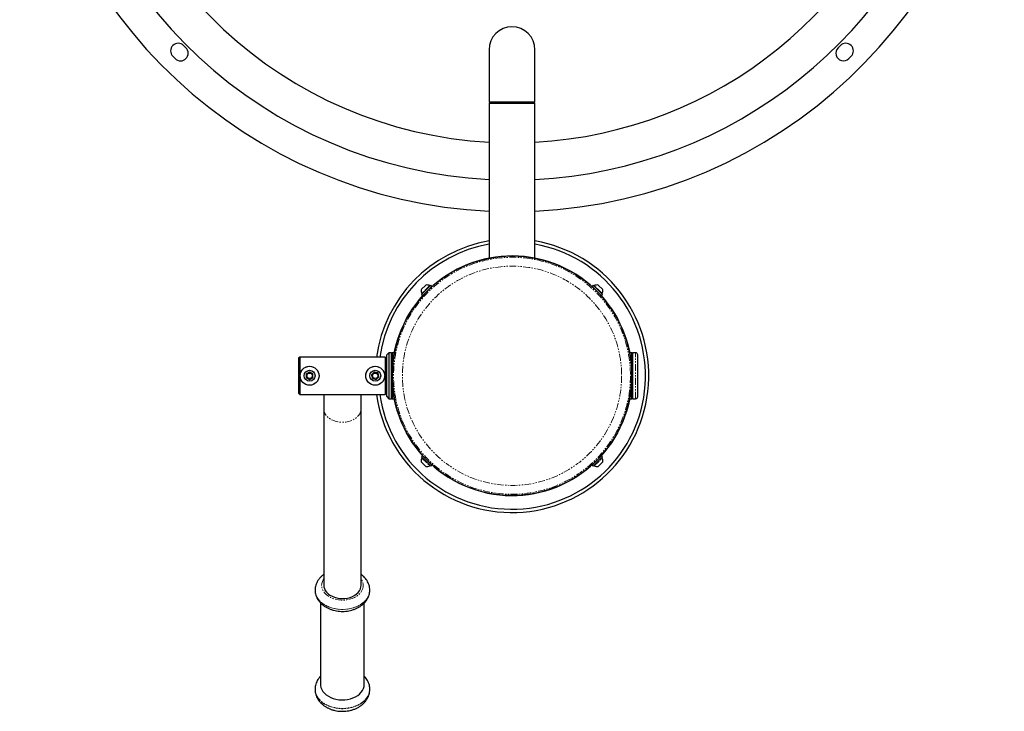
# Model space of a CAD drawing. Units: millimetres. Extents: x -2776 to 2810, y -2247 to 1325.
# Drawn here: x -450 to 450, y -2247 to -1614 of the extents above; entities that cross this region are included whole.
import ezdxf

# ---------------------------------------------------------------- set-up
doc = ezdxf.new("R2010")
doc.units = ezdxf.units.MM
doc.linetypes.add('PHANTOM', pattern=[12.7, 6.35, -1.27, 1.27, -1.27, 1.27, -1.27])

msp = doc.modelspace()

# ---------------------------------------------------------------- linework, layer by layer
at = {"color": 7, "linetype": 'Continuous', "lineweight": 25}
for p, q in [((-300.15, -1638.06), (-298.06, -1640.15)), ((-21, -1642), (-21, -1690)), ((21, -1690), (21, -1642)), ((298.06, -1640.15), (300.15, -1638.06)), ((-310.08, -1647.93), (-307.93, -1650.08)), ((307.93, -1650.08), (310.08, -1647.93)), ((-20, -1690), (-21, -1691)), ((21, -1690), (-21, -1690)), ((-21, -1691), (-21, -1832.53)), ((21, -1691), (-21, -1691)), ((21, -1691), (20, -1690)), ((21, -1832.53), (21, -1691)), ((-78.71, -1857.05), (-82.95, -1861.29)), ((-82.74, -1865.75), (-74.25, -1857.26)), ((-81.68, -1866.81), (-73.19, -1858.32)), ((-75.28, -1860.48), (-75.31, -1860.45)), ((-73.19, -1858.32), (-74.25, -1857.26)), ((74.25, -1857.26), (73.19, -1858.32)), ((73.19, -1858.32), (81.68, -1866.81)), ((74.25, -1857.26), (82.74, -1865.75)), ((75.31, -1860.45), (75.28, -1860.48)), ((82.95, -1861.29), (78.71, -1857.05)), ((-82.74, -1865.75), (-81.68, -1866.81)), ((-79.55, -1864.69), (-79.52, -1864.72)), ((79.52, -1864.72), (79.55, -1864.69)), ((81.68, -1866.81), (82.74, -1865.75)), ((-194, -1923), (-195, -1924)), ((-195, -1924), (-195, -1956)), ((-116, -1923), (-194, -1923)), ((-194, -1923), (-194, -1957)), ((-115, -1924), (-116, -1923)), ((-116, -1923), (-116, -1957)), ((-115, -1924), (-115, -1956)), ((-112.5, -1919), (-114.5, -1921)), ((-114.5, -1959), (-114.5, -1921)), ((-110, -1919), (-112.5, -1919)), ((-112.5, -1919), (-112.5, -1961)), ((-109.5, -1919), (-110, -1919.5)), ((-110, -1961), (-110, -1919)), ((-107.47, -1919), (-109.5, -1919)), ((-109.5, -1919), (-109.5, -1961)), ((109.5, -1919), (107.47, -1919)), ((110, -1919.5), (109.5, -1919)), ((109.5, -1961), (109.5, -1919)), ((110, -1919.5), (110, -1960.5)), ((113, -1919), (110.5, -1919)), ((115, -1959), (115, -1921)), ((-114.5, -1926), (-115, -1926)), ((-188.07, -1938.47), (-188.07, -1941.53)), ((-185.21, -1936.57), (-187.86, -1938.11)), ((-187.86, -1941.89), (-185.21, -1943.43)), ((-182.14, -1938.11), (-184.79, -1936.57)), ((-184.79, -1943.43), (-182.14, -1941.89)), ((-181.93, -1941.53), (-181.93, -1938.47)), ((-128.37, -1939.34), (-127.55, -1942.3)), ((-126.11, -1936.75), (-128.26, -1938.94)), ((-127.25, -1942.59), (-124.29, -1943.36)), ((-122.75, -1937.41), (-125.71, -1936.64)), ((-123.89, -1943.25), (-121.74, -1941.06)), ((-121.63, -1940.66), (-122.45, -1937.7)), ((-195, -1956), (-194, -1957)), ((-194, -1957), (-116, -1957)), ((-172, -1957), (-172, -2131.68)), ((-138, -2131.68), (-138, -1957)), ((-116, -1957), (-115, -1956)), ((-115, -1954), (-114.5, -1954)), ((-114.5, -1959), (-112.5, -1961)), ((-112.5, -1961), (-110, -1961)), ((-110, -1960.5), (-109.5, -1961)), ((-109.5, -1961), (-107.47, -1961)), ((107.47, -1961), (109.5, -1961)), ((109.5, -1961), (110, -1960.5)), ((110.5, -1961), (113, -1961)), ((-81.68, -2013.19), (-82.74, -2014.25)), ((-74.25, -2022.74), (-82.74, -2014.25)), ((-73.19, -2021.68), (-81.68, -2013.19)), ((-79.52, -2015.28), (-79.55, -2015.31)), ((81.68, -2013.19), (73.19, -2021.68)), ((82.74, -2014.25), (74.25, -2022.74)), ((79.55, -2015.31), (79.52, -2015.28)), ((82.74, -2014.25), (81.68, -2013.19)), ((-82.95, -2018.71), (-78.71, -2022.95)), ((-75.31, -2019.55), (-75.28, -2019.52)), ((-74.25, -2022.74), (-73.19, -2021.68)), ((73.19, -2021.68), (74.25, -2022.74)), ((75.28, -2019.52), (75.31, -2019.55)), ((78.71, -2022.95), (82.95, -2018.71)), ((-180, -2135.92), (-180, -2135.98)), ((-130, -2135.98), (-130, -2135.92)), ((-175, -2147.69), (-175, -2222.19)), ((-135, -2222.19), (-135, -2147.72)), ((-180, -2226.37), (-180, -2226.72)), ((-130, -2226.72), (-130, -2226.37))]:
    msp.add_line(p, q, dxfattribs=at)
at = {"color": 8, "linetype": 'PHANTOM', "lineweight": 18}
for p, q in [((-75.21, -1857.57), (-82.43, -1864.79)), ((82.43, -1864.79), (75.21, -1857.57)), ((110.5, -1961), (110.5, -1919)), ((113, -1961), (113, -1919)), ((-82.43, -2015.21), (-75.21, -2022.43)), ((75.21, -2022.43), (82.43, -2015.21))]:
    msp.add_line(p, q, dxfattribs=at)
at = {"color": 8, "linetype": 'PHANTOM', "lineweight": 18, "flags": 128}
for points in [[(-172, -1970.46), (-171.82, -1972.21), (-171.28, -1973.92), (-170.39, -1975.56), (-169.18, -1977.09), (-167.66, -1978.48), (-165.87, -1979.7), (-163.86, -1980.72), (-161.65, -1981.52), (-159.3, -1982.09), (-156.86, -1982.41), (-154.38, -1982.47), (-151.91, -1982.28), (-149.51, -1981.84), (-147.23, -1981.15), (-145.11, -1980.24), (-143.2, -1979.11), (-141.54, -1977.81), (-140.18, -1976.34), (-139.12, -1974.76), (-138.41, -1973.07), (-138.05, -1971.34), (-138, -1970.46)], [(-172, -2125.68), (-172.49, -2126.43), (-173.34, -2128.16), (-173.84, -2129.96), (-174, -2131.79), (-173.8, -2133.62), (-173.25, -2135.41), (-172.36, -2137.13), (-171.15, -2138.76), (-169.64, -2140.25), (-167.85, -2141.58), (-165.83, -2142.72), (-163.6, -2143.66), (-161.22, -2144.38), (-158.71, -2144.86), (-156.14, -2145.09), (-153.55, -2145.08), (-150.98, -2144.81), (-148.49, -2144.3), (-146.12, -2143.56), (-143.92, -2142.59), (-141.92, -2141.42), (-140.16, -2140.07), (-138.69, -2138.57), (-137.51, -2136.93), (-136.66, -2135.2), (-136.66, -2135.2)], [(-130.87, -2140.55), (-131.82, -2142.54), (-133.09, -2144.43), (-134.66, -2146.2), (-136.52, -2147.83), (-138.65, -2149.29), (-141, -2150.57), (-143.54, -2151.64), (-146.25, -2152.48), (-149.08, -2153.1), (-152, -2153.47), (-154.96, -2153.6), (-157.91, -2153.48), (-160.83, -2153.11), (-163.66, -2152.51), (-166.38, -2151.67), (-168.93, -2150.6), (-171.29, -2149.34), (-173.42, -2147.88), (-175.29, -2146.26), (-176.87, -2144.49), (-178.15, -2142.6), (-179.1, -2140.61), (-179.72, -2138.57), (-179.99, -2136.48), (-180, -2135.97)], [(-180, -2135.98), (-179.9, -2137.58), (-179.45, -2139.66), (-178.67, -2141.67), (-177.55, -2143.61), (-176.12, -2145.45), (-174.39, -2147.15), (-172.38, -2148.69), (-170.13, -2150.05), (-167.67, -2151.22), (-165.04, -2152.17), (-162.26, -2152.9), (-159.38, -2153.39), (-156.44, -2153.63), (-153.47, -2153.63), (-150.53, -2153.38), (-147.66, -2152.88), (-144.88, -2152.15), (-142.25, -2151.19), (-139.79, -2150.02), (-137.55, -2148.65), (-135.56, -2147.1), (-133.84, -2145.39), (-132.41, -2143.56), (-131.3, -2141.62), (-130.53, -2139.59), (-130.09, -2137.52), (-130, -2135.98)], [(-130.87, -2231), (-131.82, -2232.99), (-133.09, -2234.88), (-134.66, -2236.65), (-136.52, -2238.28), (-138.65, -2239.74), (-141, -2241.02), (-143.54, -2242.09), (-146.25, -2242.93), (-149.08, -2243.55), (-152, -2243.92), (-154.96, -2244.05), (-157.91, -2243.93), (-160.83, -2243.56), (-163.66, -2242.96), (-166.38, -2242.12), (-168.93, -2241.05), (-171.29, -2239.79), (-173.42, -2238.33), (-175.29, -2236.71), (-176.87, -2234.94), (-178.15, -2233.05), (-179.1, -2231.06), (-179.72, -2229.02), (-179.99, -2226.93), (-180, -2226.42)], [(-180, -2226.72), (-179.99, -2227.28), (-179.72, -2229.36), (-179.1, -2231.41), (-178.15, -2233.39), (-176.87, -2235.28), (-175.29, -2237.05), (-173.42, -2238.68), (-171.29, -2240.13), (-168.93, -2241.4), (-166.38, -2242.46), (-163.66, -2243.3), (-160.83, -2243.91), (-157.91, -2244.28), (-154.96, -2244.4), (-152, -2244.27), (-149.08, -2243.9), (-146.25, -2243.28), (-143.54, -2242.43), (-141, -2241.36), (-138.65, -2240.09), (-136.52, -2238.63), (-134.66, -2237), (-133.09, -2235.23), (-131.82, -2233.34), (-130.87, -2231.35)]]:
    msp.add_lwpolyline(points, dxfattribs=at)
at = {"color": 7, "linetype": 'Continuous', "lineweight": 25, "flags": 128}
for points in [[(-172, -2131.68), (-171.91, -2132.89), (-171.49, -2134.61), (-170.71, -2136.28), (-169.59, -2137.85), (-168.17, -2139.28), (-166.46, -2140.56), (-164.51, -2141.64), (-162.36, -2142.52), (-160.05, -2143.16), (-157.63, -2143.56), (-155.16, -2143.7), (-152.68, -2143.59), (-150.25, -2143.22), (-147.93, -2142.61), (-145.75, -2141.77), (-143.77, -2140.71), (-142.03, -2139.46), (-140.57, -2138.04), (-139.42, -2136.48), (-138.59, -2134.83)], [(-138.59, -2134.83), (-138.12, -2133.11), (-138, -2131.68)], [(-175, -2222.19), (-174.95, -2223.17), (-174.59, -2225.04), (-173.88, -2226.86), (-172.83, -2228.6), (-171.46, -2230.22), (-169.8, -2231.7), (-167.88, -2233.01), (-165.72, -2234.13), (-163.37, -2235.03), (-160.88, -2235.71), (-158.28, -2236.14), (-155.62, -2236.33), (-152.95, -2236.26), (-150.32, -2235.94), (-147.77, -2235.38), (-145.35, -2234.58), (-143.1, -2233.56), (-141.06, -2232.33), (-139.27, -2230.93), (-137.77, -2229.37), (-136.57, -2227.68), (-135.7, -2225.89)], [(-135.7, -2225.89), (-135.17, -2224.04), (-135, -2222.19)]]:
    msp.add_lwpolyline(points, dxfattribs=at)
at = {"color": 7, "linetype": 'Continuous', "lineweight": 25}
for centre, radius in [((0, -1940), 109.5), ((-185, -1940), 8.64), ((-125, -1940), 8.64), ((-185, -1940), 5), ((-185, -1940), 2.51), ((-125, -1940), 5), ((-125, -1940), 2.51)]:
    msp.add_circle(centre, radius, dxfattribs=at)
at = {"color": 8, "linetype": 'PHANTOM', "lineweight": 18}
for centre, radius in [((0, -1940), 108.3), ((0, -1940), 100.22), ((-185, -1940), 8.62), ((-125, -1940), 8.62)]:
    msp.add_circle(centre, radius, dxfattribs=at)
at = {"color": 7, "linetype": 'Continuous', "lineweight": 25}
for centre, radius, start, end in [((0, -1340), 450, 106.13371, 267.32523), ((0, -1340), 450, 272.67477, 75.02672), ((0, -1340), 421, 107.2782, 267.14083), ((0, -1340), 387, 107.6326, 266.8894), ((0, -1340), 421, 272.85917, 56.21022), ((0, -1340), 387, 273.1106, 56.20937), ((0, -1642), 21, 0, 180), ((-305.12, -1643), 7, 44.80013, 224.80013), ((305.12, -1643), 7, 315.19987, 135.19987), ((-303, -1645.12), 7, 225.19987, 45.19987), ((303, -1645.12), 7, 134.80013, 314.80013), ((0, -1940), 125, 99.67156, 172.18355), ((0, -1940), 125, 187.81645, 80.32844), ((0, -1940), 122, 188.0099, 80.08825), ((0, -1940), 122, 99.91175, 171.9901), ((0, -1940), 109.5, 69.52665, 69.47335), ((-76.86, -1862.18), 6.15, 171.7645, 205.20327), ((-77.82, -1863.14), 6.15, 64.79673, 98.2355), ((-75.35, -1857.88), 0.341, 315, 64.79673), ((75.35, -1857.88), 0.341, 115.20327, 225), ((77.82, -1863.14), 6.15, 81.7645, 115.20327), ((76.86, -1862.18), 6.15, 334.79673, 8.2355), ((-82.12, -1864.65), 0.341, 205.20327, 315), ((82.12, -1864.65), 0.341, 225, 334.79673), ((110.5, -1919.5), 0.5, 90, 180), ((113, -1921), 2, 0, 90), ((-185, -1940), 3.43, 146.53617, 153.46383), ((-185, -1940), 3.43, 206.53617, 213.46383), ((-185, -1940), 3.43, 86.53617, 93.46383), ((-185, -1940), 3.43, 266.53617, 273.46383), ((-185, -1940), 3.43, 26.53617, 33.46383), ((-185, -1940), 3.43, 326.53617, 333.46383), ((-125, -1940), 3.43, 161.99842, 168.92608), ((-125, -1940), 3.43, 221.99842, 228.92608), ((-125, -1940), 3.43, 101.99842, 108.92608), ((-125, -1940), 3.43, 281.99842, 288.92608), ((-125, -1940), 3.43, 41.99842, 48.92608), ((-125, -1940), 3.43, 341.99842, 348.92608), ((110.5, -1960.5), 0.5, 180, 270), ((113, -1959), 2, 270, 0), ((-76.86, -2017.82), 6.15, 154.79673, 188.2355), ((-82.12, -2015.35), 0.341, 45, 154.79673), ((82.12, -2015.35), 0.341, 25.20327, 135), ((76.86, -2017.82), 6.15, 351.7645, 25.20327), ((-77.82, -2016.86), 6.15, 261.7645, 295.20327), ((-75.35, -2022.12), 0.341, 295.20327, 45), ((75.35, -2022.12), 0.341, 135, 244.79673), ((77.82, -2016.86), 6.15, 244.79673, 278.2355)]:
    msp.add_arc(centre, radius, start, end, dxfattribs=at)
at = {"color": 8, "linetype": 'PHANTOM', "lineweight": 18}
for centre, radius, start, end in [((-146.11, -2131.67), 10.08, 339.53012, 36.46111), ((-142.83, -2135.9), 12.83, 338.74524, 359.62144), ((-142.83, -2226.35), 12.83, 338.74524, 359.62144), ((-142.82, -2226.7), 12.82, 338.74311, 359.91147)]:
    msp.add_arc(centre, radius, start, end, dxfattribs=at)
at = {"color": 7, "linetype": 'Continuous', "lineweight": 25}
for points, knots in [([(-172, -2121.64), (-172.42, -2121.93), (-173.55, -2122.73), (-175.14, -2124.25), (-176.75, -2126.16), (-178.05, -2128.21), (-179.04, -2130.36), (-179.68, -2132.58), (-179.99, -2134.46), (-179.97, -2135.6), (-179.96, -2135.98)], [0, 0, 0, 0, 0.084899, 0.231037, 0.375771, 0.518397, 0.658454, 0.795871, 0.930985, 1, 1, 1, 1]), ([(-130.02, -2136), (-130.01, -2135.92), (-129.96, -2135.09), (-130.15, -2133.53), (-130.62, -2131.37), (-131.42, -2129.27), (-132.5, -2127.27), (-133.86, -2125.38), (-135.5, -2123.63), (-136.89, -2122.37), (-137.8, -2121.77), (-138, -2121.63)], [0, 0, 0, 0, 0.015536, 0.148168, 0.280342, 0.412849, 0.546522, 0.682, 0.81964, 0.959462, 1, 1, 1, 1]), ([(-179.98, -2135.88), (-179.99, -2135.98), (-180.04, -2136.81), (-179.85, -2138.37), (-179.38, -2140.54), (-178.58, -2142.63), (-177.5, -2144.64), (-176.14, -2146.53), (-174.51, -2148.29), (-172.63, -2149.9), (-170.52, -2151.34), (-168.2, -2152.59), (-165.7, -2153.63), (-163.07, -2154.44), (-160.33, -2155.02), (-157.53, -2155.36), (-154.69, -2155.46), (-151.86, -2155.31), (-149.06, -2154.92), (-146.32, -2154.28), (-143.69, -2153.4), (-141.19, -2152.29), (-138.86, -2150.96), (-136.74, -2149.41), (-134.86, -2147.66), (-133.25, -2145.75), (-131.95, -2143.69), (-130.96, -2141.54), (-130.32, -2139.33), (-130.01, -2137.48), (-130.03, -2136.38), (-130.04, -2136.03)], [0, 0, 0, 0, 0.004293, 0.038335, 0.072259, 0.106269, 0.140578, 0.17535, 0.210677, 0.246565, 0.282938, 0.319675, 0.356642, 0.393728, 0.43085, 0.467986, 0.505139, 0.542333, 0.579589, 0.616932, 0.654383, 0.691946, 0.729584, 0.767195, 0.80463, 0.841706, 0.878243, 0.914121, 0.949322, 0.983934, 1, 1, 1, 1]), ([(-175, -2214.64), (-175.04, -2214.67), (-175.69, -2215.28), (-176.73, -2216.62), (-178.06, -2218.66), (-179.04, -2220.82), (-179.68, -2223.03), (-179.99, -2224.91), (-179.97, -2226.05), (-179.96, -2226.43)], [0, 0, 0, 0, 0.010667, 0.196878, 0.380379, 0.560574, 0.737372, 0.911206, 1, 1, 1, 1]), ([(-130.02, -2226.45), (-130.01, -2226.37), (-129.96, -2225.55), (-130.15, -2223.98), (-130.62, -2221.82), (-131.42, -2219.72), (-132.51, -2217.73), (-133.7, -2216.02), (-134.62, -2215.06), (-135, -2214.67)], [0, 0, 0, 0, 0.020028, 0.191014, 0.361408, 0.532232, 0.70456, 0.879214, 1, 1, 1, 1]), ([(-179.96, -2226.7), (-179.97, -2227.13), (-179.98, -2228.32), (-179.66, -2230.25), (-179.04, -2232.45), (-178.11, -2234.56), (-176.9, -2236.56), (-175.43, -2238.44), (-173.69, -2240.18), (-171.72, -2241.75), (-169.52, -2243.15), (-167.12, -2244.33), (-164.56, -2245.3), (-161.88, -2246.03), (-159.1, -2246.52), (-156.27, -2246.76), (-153.42, -2246.74), (-150.59, -2246.48), (-147.8, -2245.96), (-145.09, -2245.19), (-142.49, -2244.16), (-140.04, -2242.9), (-137.78, -2241.4), (-135.75, -2239.68), (-133.99, -2237.77), (-132.53, -2235.7), (-131.63, -2233.99), (-131.22, -2232.98), (-131.12, -2232.73)], [0, 0, 0, 0, 0.021097, 0.058274, 0.095355, 0.132587, 0.170196, 0.208363, 0.247198, 0.28672, 0.326857, 0.36747, 0.408396, 0.449497, 0.490666, 0.531879, 0.573148, 0.614508, 0.655986, 0.697619, 0.73942, 0.781358, 0.823301, 0.865064, 0.906405, 0.947095, 0.986981, 1, 1, 1, 1]), ([(-131.12, -2232.73), (-130.94, -2232.21), (-130.5, -2230.96), (-130.09, -2228.96), (-130.04, -2227.49), (-130.01, -2226.79)], [0, 0, 0, 0, 0.271206, 0.655859, 1, 1, 1, 1])]:
    msp.add_open_spline(points, degree=3, knots=knots, dxfattribs=at)

doc.saveas('drawing.dxf')
